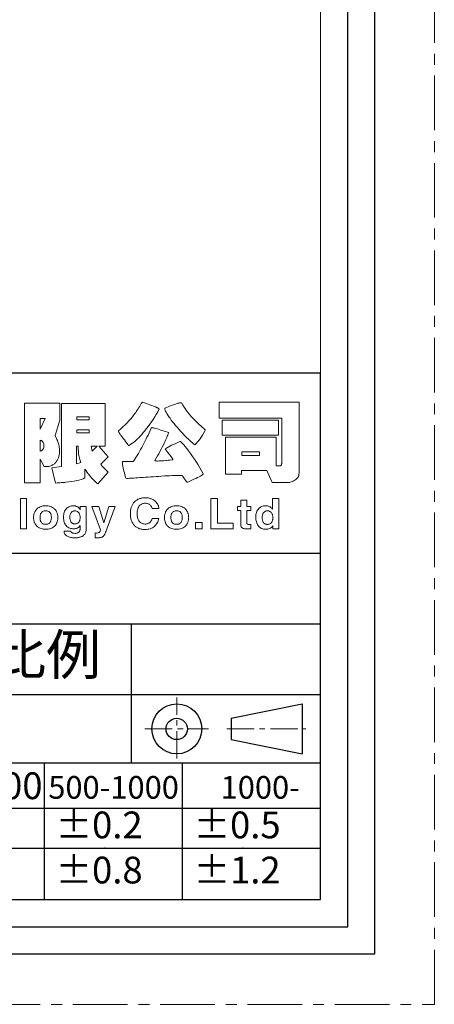
# Model space of a CAD drawing. Units: millimetres. Extents: x -1353 to -669, y -3034 to -2589.
# Drawn here: x -716 to -669, y -3034 to -2924 of the extents above; entities that cross this region are included whole.
import ezdxf

# ---------------------------------------------------------------- set-up
doc = ezdxf.new("R2010")
doc.units = ezdxf.units.MM
doc.header["$LTSCALE"] = 16.335
doc.linetypes.add('CENTER', pattern=[0.6, 0.375, -0.075, 0.075, -0.075])
doc.layers.get('0').update_dxf_attribs({"linetype": 'CONTINUOUS'})
for name, color, linetype, lineweight in [('1实体粗线', 7, 'CONTINUOUS', 30), ('2实体细线', 2, 'CONTINUOUS', 15), ('3中心线', 1, 'CENTER', 5)]:
    doc.layers.add(name, color=color, linetype=linetype, lineweight=lineweight)
doc.styles.add('宋体', font='txt')

# ---------------------------------------------------------------- blocks, each defined once
blk = doc.blocks.new('A$C0649190B')
at = {"layer": '2实体细线', "color": 7, "lineweight": 0}
for points in [[(102.963, -2.733), (102.864, -2.917), (102.756, -3.106), (102.644, -3.286), (102.527, -3.47), (102.406, -3.65), (102.28, -3.83), (102.15, -4.009), (102.015, -4.185), (101.898, -4.328), (101.786, -4.463), (101.673, -4.594), (101.561, -4.719), (101.448, -4.841), (101.341, -4.953), (101.233, -5.057), (101.125, -5.16), (101.012, -5.232), (100.905, -5.299), (100.792, -5.371), (100.68, -5.439), (100.657, -5.403), (100.621, -5.353), (100.576, -5.286), (100.518, -5.209), (100.451, -5.12), (100.37, -5.012), (100.28, -4.89), (100.176, -4.755), (100.109, -4.666), (100.055, -4.589), (100.006, -4.522), (99.97, -4.463), (99.947, -4.418), (99.929, -4.382), (99.925, -4.364), (99.925, -4.355), (99.925, -4.346), (99.929, -4.337), (100.1, -4.185), (100.266, -4.027), (100.424, -3.874), (100.572, -3.722), (100.711, -3.573), (100.846, -3.42), (100.972, -3.277), (101.089, -3.128), (101.152, -3.043), (101.219, -2.958), (101.282, -2.868), (101.341, -2.778), (101.404, -2.683), (101.462, -2.589), (101.52, -2.495), (101.579, -2.396), (101.637, -2.292), (101.687, -2.225), (101.709, -2.202), (101.723, -2.184), (101.741, -2.18), (101.75, -2.18), (101.884, -2.234), (102.019, -2.283), (102.154, -2.337), (102.289, -2.387), (102.424, -2.441), (102.563, -2.49), (102.698, -2.544), (102.833, -2.598), (102.869, -2.616), (102.9, -2.634), (102.927, -2.652), (102.945, -2.67), (102.959, -2.688), (102.968, -2.701), (102.968, -2.719), (102.963, -2.733), (102.963, -2.733)], [(113.454, -7.268), (113.454, -7.38), (113.445, -7.484), (113.441, -7.569), (113.427, -7.646), (113.418, -7.682), (113.409, -7.718), (113.396, -7.749), (113.378, -7.78), (113.36, -7.807), (113.337, -7.839), (113.315, -7.866), (113.288, -7.893), (113.207, -7.96), (113.126, -8.023), (113.086, -8.05), (113.041, -8.073), (112.996, -8.095), (112.955, -8.113), (112.87, -8.145), (112.793, -8.167), (112.726, -8.181), (112.668, -8.185), (111.445, -8.185), (111.032, -7.304), (109.148, -7.304), (109.148, -7.56), (107.93, -7.56), (107.93, -4.809), (111.737, -4.809), (111.737, -6.953), (111.998, -6.953), (112.02, -6.953), (112.043, -6.949), (112.061, -6.94), (112.079, -6.931), (112.092, -6.922), (112.106, -6.908), (112.115, -6.895), (112.124, -6.882), (112.133, -6.846), (112.142, -6.805), (112.151, -6.765), (112.151, -6.72), (112.151, -3.385), (107.472, -3.385), (107.472, -2.193), (113.454, -2.193), (113.454, -7.268), (113.454, -7.268)], [(95.538, -3.528), (95.192, -4.684), (95.246, -4.791), (95.291, -4.89), (95.326, -4.98), (95.358, -5.057), (95.398, -5.164), (95.43, -5.268), (95.461, -5.371), (95.484, -5.47), (95.502, -5.565), (95.515, -5.659), (95.524, -5.749), (95.524, -5.834), (95.524, -5.884), (95.524, -5.929), (95.52, -5.965), (95.52, -5.992), (95.506, -6.063), (95.493, -6.135), (95.475, -6.203), (95.457, -6.27), (95.439, -6.333), (95.416, -6.392), (95.389, -6.45), (95.362, -6.504), (95.331, -6.558), (95.3, -6.607), (95.268, -6.652), (95.232, -6.697), (95.192, -6.738), (95.151, -6.774), (95.106, -6.81), (95.061, -6.846), (95.003, -6.882), (94.935, -6.917), (94.868, -6.944), (94.801, -6.967), (94.724, -6.985), (94.648, -6.998), (94.571, -7.003), (94.49, -7.007), (94.445, -7.007), (94.401, -6.998), (94.383, -6.998), (94.365, -6.994), (94.077, -6.437), (94.077, -8.212), (92.908, -8.212), (92.908, -2.252), (95.538, -2.252), (95.538, -3.528), (95.538, -3.528)], [(99.165, -7.416), (98.378, -8.288), (98.311, -8.234), (98.239, -8.176), (98.163, -8.104), (98.086, -8.023), (98.005, -7.938), (97.92, -7.843), (97.83, -7.736), (97.74, -7.623), (97.673, -7.538), (97.596, -7.434), (97.511, -7.318), (97.417, -7.183), (97.417, -7.852), (97.277, -7.906), (97.129, -7.96), (96.967, -8.005), (96.792, -8.046), (96.612, -8.086), (96.414, -8.122), (96.212, -8.154), (95.992, -8.176), (95.92, -8.185), (95.834, -8.19), (95.749, -8.199), (95.655, -8.203), (95.551, -8.212), (95.448, -8.216), (95.335, -8.225), (95.214, -8.23), (94.953, -7.093), (95.655, -6.994), (95.655, -2.279), (98.945, -2.279), (98.945, -5.466), (98.468, -5.466), (99.165, -6.266), (98.617, -6.819), (98.635, -6.859), (98.662, -6.9), (98.693, -6.944), (98.734, -6.989), (98.823, -7.088), (98.931, -7.201), (98.976, -7.246), (99.03, -7.295), (99.093, -7.353), (99.165, -7.416), (99.165, -7.416)], [(106.429, -4.315), (106.316, -4.49), (106.218, -4.652), (106.123, -4.796), (106.033, -4.931), (105.939, -5.048), (105.84, -5.16), (105.746, -5.272), (105.647, -5.385), (105.494, -5.259), (105.341, -5.129), (105.193, -4.989), (105.04, -4.845), (104.887, -4.697), (104.739, -4.54), (104.59, -4.378), (104.442, -4.212), (104.316, -4.063), (104.199, -3.924), (104.087, -3.785), (103.984, -3.654), (103.885, -3.524), (103.795, -3.394), (103.709, -3.272), (103.628, -3.151), (103.561, -3.043), (103.503, -2.944), (103.458, -2.859), (103.426, -2.787), (103.404, -2.728), (103.395, -2.683), (103.395, -2.665), (103.399, -2.652), (103.404, -2.643), (103.413, -2.634), (103.521, -2.584), (103.651, -2.526), (103.804, -2.468), (103.979, -2.4), (104.195, -2.324), (104.366, -2.27), (104.438, -2.252), (104.5, -2.238), (104.55, -2.229), (104.595, -2.225), (104.613, -2.225), (104.626, -2.229), (104.64, -2.238), (104.649, -2.243), (104.743, -2.405), (104.847, -2.557), (104.95, -2.71), (105.053, -2.859), (105.166, -3.002), (105.278, -3.142), (105.395, -3.277), (105.516, -3.407), (105.588, -3.483), (105.665, -3.56), (105.741, -3.636), (105.826, -3.717), (105.912, -3.798), (106.006, -3.883), (106.101, -3.964), (106.2, -4.054), (106.312, -4.153), (106.384, -4.23), (106.411, -4.257), (106.424, -4.283), (106.429, -4.301), (106.429, -4.315), (106.429, -4.315)], [(94.436, -3.407), (94.077, -3.407), (94.077, -4.216), (94.436, -3.407), (94.436, -3.407)], [(97.745, -3.501), (97.745, -3.29), (96.823, -3.29), (96.823, -3.501), (97.745, -3.501), (97.745, -3.501)], [(111.904, -4.652), (107.701, -4.652), (107.701, -3.537), (111.904, -3.537), (111.904, -4.652), (111.904, -4.652)], [(97.745, -4.477), (97.745, -4.261), (96.823, -4.261), (96.823, -4.477), (97.745, -4.477), (97.745, -4.477)], [(106.267, -7.533), (106.271, -7.542), (106.271, -7.556), (106.262, -7.569), (106.249, -7.587), (106.209, -7.619), (106.15, -7.659), (106.069, -7.709), (105.97, -7.763), (105.849, -7.821), (105.71, -7.884), (105.561, -7.951), (105.413, -8.023), (105.265, -8.091), (105.116, -8.158), (105.107, -8.163), (105.098, -8.163), (105.085, -8.163), (105.076, -8.158), (105.049, -8.145), (105.022, -8.122), (104.99, -8.086), (104.954, -8.046), (104.918, -7.992), (104.878, -7.929), (104.806, -7.812), (104.743, -7.731), (104.716, -7.7), (104.698, -7.682), (104.676, -7.668), (104.662, -7.664), (104.487, -7.664), (104.307, -7.668), (104.127, -7.673), (103.943, -7.677), (103.754, -7.686), (103.561, -7.695), (103.363, -7.704), (103.161, -7.718), (102.959, -7.731), (102.756, -7.745), (102.559, -7.758), (102.361, -7.772), (102.163, -7.785), (101.965, -7.798), (101.768, -7.812), (101.574, -7.825), (101.39, -7.839), (101.224, -7.852), (101.075, -7.861), (100.945, -7.87), (100.833, -7.875), (100.738, -7.879), (100.662, -7.884), (100.608, -7.884), (100.545, -7.884), (100.5, -7.879), (100.487, -7.879), (100.478, -7.875), (100.469, -7.87), (100.469, -7.866), (100.433, -7.727), (100.401, -7.592), (100.374, -7.466), (100.343, -7.344), (100.293, -7.129), (100.257, -6.953), (100.244, -6.877), (100.235, -6.814), (100.23, -6.765), (100.226, -6.72), (100.23, -6.679), (100.235, -6.652), (100.239, -6.643), (100.244, -6.634), (100.253, -6.63), (100.262, -6.63), (100.316, -6.63), (100.374, -6.63), (100.428, -6.63), (100.487, -6.634), (100.541, -6.634), (100.599, -6.634), (100.657, -6.634), (100.716, -6.634), (100.855, -6.634), (100.963, -6.625), (100.999, -6.616), (101.03, -6.612), (101.048, -6.603), (101.062, -6.589), (101.152, -6.45), (101.242, -6.311), (101.327, -6.167), (101.417, -6.023), (101.502, -5.879), (101.583, -5.731), (101.669, -5.583), (101.75, -5.434), (101.826, -5.286), (101.907, -5.133), (101.988, -4.971), (102.064, -4.814), (102.145, -4.648), (102.222, -4.477), (102.302, -4.306), (102.379, -4.131), (102.392, -4.113), (102.41, -4.104), (102.433, -4.095), (102.46, -4.09), (102.509, -4.095), (102.568, -4.104), (102.635, -4.122), (102.716, -4.144), (102.846, -4.189), (102.977, -4.23), (103.103, -4.27), (103.228, -4.31), (103.35, -4.351), (103.471, -4.387), (103.588, -4.423), (103.705, -4.459), (103.66, -4.549), (103.619, -4.643), (103.579, -4.737), (103.539, -4.832), (103.498, -4.926), (103.458, -5.021), (103.417, -5.111), (103.377, -5.205), (103.296, -5.371), (103.206, -5.538), (103.121, -5.708), (103.031, -5.875), (102.941, -6.041), (102.846, -6.207), (102.756, -6.374), (102.662, -6.54), (102.658, -6.549), (102.658, -6.553), (102.662, -6.562), (102.676, -6.562), (102.707, -6.571), (102.747, -6.58), (102.801, -6.585), (102.869, -6.585), (102.981, -6.58), (103.125, -6.576), (103.3, -6.562), (103.512, -6.544), (103.552, -6.54), (103.642, -6.531), (103.777, -6.517), (103.957, -6.499), (103.975, -6.49), (103.988, -6.481), (103.997, -6.472), (104.002, -6.459), (103.997, -6.441), (103.984, -6.419), (103.961, -6.383), (103.93, -6.338), (103.844, -6.225), (103.723, -6.077), (103.628, -5.96), (103.543, -5.852), (103.471, -5.762), (103.413, -5.681), (103.53, -5.614), (103.651, -5.547), (103.768, -5.479), (103.889, -5.412), (104.051, -5.34), (104.213, -5.268), (104.366, -5.196), (104.518, -5.12), (104.532, -5.12), (104.545, -5.12), (104.568, -5.133), (104.59, -5.147), (104.653, -5.2), (104.725, -5.277), (104.82, -5.376), (104.923, -5.502), (105.044, -5.654), (105.179, -5.83), (105.332, -6.036), (105.48, -6.243), (105.624, -6.455), (105.764, -6.666), (105.894, -6.882), (106.024, -7.097), (106.15, -7.313), (106.267, -7.533), (106.267, -7.533)], [(94.351, -5.466), (94.351, -5.407), (94.342, -5.353), (94.333, -5.299), (94.32, -5.254), (94.297, -5.209), (94.275, -5.169), (94.248, -5.133), (94.212, -5.102), (94.189, -5.079), (94.158, -5.061), (94.122, -5.043), (94.077, -5.021), (94.077, -5.857), (94.122, -5.834), (94.158, -5.816), (94.189, -5.798), (94.212, -5.785), (94.248, -5.753), (94.275, -5.722), (94.297, -5.686), (94.32, -5.65), (94.333, -5.609), (94.342, -5.565), (94.351, -5.515), (94.351, -5.466), (94.351, -5.466)], [(97.124, -6.684), (97.093, -6.621), (97.061, -6.549), (97.035, -6.468), (97.008, -6.378), (96.985, -6.279), (96.963, -6.171), (96.949, -6.059), (96.931, -5.933), (96.927, -5.839), (96.918, -5.731), (96.913, -5.605), (96.904, -5.466), (96.792, -5.466), (96.792, -6.792), (97.124, -6.684), (97.124, -6.684)], [(98.338, -5.466), (97.898, -5.466), (97.965, -5.861), (98.338, -5.466), (98.338, -5.466)], [(110.497, -6.176), (110.497, -5.902), (109.171, -5.902), (109.171, -6.176), (110.497, -6.176), (110.497, -6.176)], [(93.052, -9.394), (93.052, -11.646), (92.589, -11.646), (92.589, -9.394), (93.052, -9.394), (93.052, -9.394)], [(102.95, -10.131), (102.451, -10.131), (102.424, -10.05), (102.392, -9.987), (102.361, -9.929), (102.325, -9.884), (102.289, -9.853), (102.249, -9.821), (102.204, -9.799), (102.159, -9.776), (102.105, -9.763), (102.046, -9.749), (101.988, -9.745), (101.92, -9.74), (101.866, -9.745), (101.813, -9.749), (101.759, -9.763), (101.709, -9.781), (101.664, -9.799), (101.619, -9.826), (101.574, -9.857), (101.534, -9.893), (101.511, -9.92), (101.489, -9.947), (101.466, -9.978), (101.444, -10.01), (101.408, -10.077), (101.381, -10.154), (101.359, -10.239), (101.341, -10.329), (101.332, -10.423), (101.327, -10.527), (101.332, -10.608), (101.336, -10.684), (101.35, -10.761), (101.363, -10.828), (101.381, -10.891), (101.404, -10.954), (101.435, -11.012), (101.466, -11.066), (101.507, -11.12), (101.552, -11.165), (101.601, -11.206), (101.655, -11.237), (101.718, -11.264), (101.781, -11.282), (101.849, -11.291), (101.92, -11.295), (101.97, -11.295), (102.019, -11.291), (102.069, -11.282), (102.114, -11.269), (102.154, -11.255), (102.195, -11.237), (102.231, -11.215), (102.267, -11.188), (102.298, -11.161), (102.329, -11.129), (102.356, -11.093), (102.379, -11.057), (102.401, -11.012), (102.419, -10.972), (102.437, -10.922), (102.451, -10.873), (102.95, -10.873), (102.927, -10.967), (102.896, -11.053), (102.864, -11.138), (102.828, -11.215), (102.783, -11.286), (102.734, -11.354), (102.68, -11.417), (102.617, -11.471), (102.55, -11.525), (102.473, -11.574), (102.392, -11.615), (102.307, -11.646), (102.213, -11.673), (102.118, -11.691), (102.019, -11.7), (101.911, -11.705), (101.849, -11.705), (101.79, -11.7), (101.732, -11.696), (101.678, -11.687), (101.619, -11.673), (101.57, -11.664), (101.516, -11.646), (101.466, -11.628), (101.417, -11.61), (101.372, -11.588), (101.327, -11.565), (101.282, -11.538), (101.242, -11.507), (101.201, -11.475), (101.165, -11.444), (101.125, -11.408), (101.089, -11.367), (101.053, -11.322), (101.021, -11.277), (100.994, -11.233), (100.963, -11.183), (100.941, -11.134), (100.918, -11.084), (100.896, -11.026), (100.878, -10.972), (100.864, -10.913), (100.851, -10.855), (100.837, -10.792), (100.833, -10.725), (100.824, -10.662), (100.819, -10.59), (100.819, -10.522), (100.819, -10.45), (100.824, -10.383), (100.833, -10.316), (100.842, -10.253), (100.851, -10.19), (100.864, -10.127), (100.882, -10.068), (100.9, -10.014), (100.918, -9.96), (100.945, -9.907), (100.968, -9.857), (100.999, -9.808), (101.03, -9.758), (101.062, -9.713), (101.098, -9.673), (101.138, -9.632), (101.174, -9.596), (101.215, -9.56), (101.255, -9.529), (101.296, -9.502), (101.341, -9.475), (101.386, -9.448), (101.43, -9.426), (101.48, -9.408), (101.529, -9.39), (101.579, -9.376), (101.633, -9.363), (101.687, -9.354), (101.741, -9.345), (101.799, -9.336), (101.858, -9.336), (101.916, -9.331), (102.037, -9.336), (102.15, -9.349), (102.204, -9.358), (102.258, -9.372), (102.307, -9.385), (102.356, -9.403), (102.406, -9.421), (102.451, -9.439), (102.496, -9.462), (102.541, -9.489), (102.581, -9.511), (102.622, -9.542), (102.662, -9.574), (102.698, -9.605), (102.756, -9.664), (102.806, -9.727), (102.851, -9.79), (102.887, -9.853), (102.914, -9.92), (102.932, -9.987), (102.945, -10.059), (102.95, -10.131), (102.95, -10.131)], [(107.337, -9.394), (107.337, -11.237), (108.523, -11.237), (108.523, -11.646), (106.838, -11.646), (106.838, -9.394), (107.337, -9.394), (107.337, -9.394)], [(109.539, -9.524), (109.539, -9.974), (109.831, -9.974), (109.831, -10.289), (109.539, -10.289), (109.539, -11.197), (109.544, -11.233), (109.548, -11.264), (109.557, -11.286), (109.571, -11.304), (109.593, -11.313), (109.625, -11.322), (109.674, -11.327), (109.732, -11.331), (109.831, -11.331), (109.831, -11.655), (109.611, -11.664), (109.553, -11.664), (109.481, -11.66), (109.422, -11.655), (109.364, -11.651), (109.31, -11.637), (109.265, -11.624), (109.225, -11.61), (109.193, -11.588), (109.162, -11.565), (109.139, -11.543), (109.126, -11.52), (109.108, -11.493), (109.099, -11.462), (109.085, -11.426), (109.081, -11.39), (109.076, -11.345), (109.076, -11.304), (109.076, -10.289), (108.834, -10.289), (108.834, -9.974), (109.076, -9.974), (109.076, -9.524), (109.539, -9.524), (109.539, -9.524)], [(111.926, -9.394), (111.926, -11.646), (111.472, -11.646), (111.472, -11.435), (111.45, -11.466), (111.427, -11.498), (111.4, -11.525), (111.373, -11.547), (111.342, -11.574), (111.31, -11.597), (111.279, -11.615), (111.243, -11.633), (111.175, -11.655), (111.108, -11.673), (111.032, -11.687), (110.951, -11.687), (110.906, -11.687), (110.865, -11.682), (110.82, -11.678), (110.78, -11.673), (110.739, -11.66), (110.699, -11.651), (110.663, -11.637), (110.627, -11.619), (110.591, -11.601), (110.56, -11.579), (110.524, -11.556), (110.492, -11.534), (110.465, -11.507), (110.438, -11.475), (110.411, -11.444), (110.384, -11.412), (110.344, -11.349), (110.308, -11.282), (110.276, -11.21), (110.254, -11.134), (110.231, -11.053), (110.218, -10.972), (110.209, -10.882), (110.209, -10.792), (110.209, -10.689), (110.222, -10.594), (110.24, -10.504), (110.263, -10.423), (110.294, -10.343), (110.33, -10.271), (110.375, -10.208), (110.429, -10.145), (110.479, -10.095), (110.537, -10.05), (110.596, -10.014), (110.658, -9.987), (110.721, -9.96), (110.793, -9.947), (110.865, -9.934), (110.942, -9.934), (110.991, -9.934), (111.04, -9.938), (111.085, -9.943), (111.126, -9.956), (111.171, -9.965), (111.207, -9.983), (111.247, -10.001), (111.283, -10.019), (111.328, -10.055), (111.373, -10.095), (111.414, -10.14), (111.454, -10.194), (111.463, -9.394), (111.926, -9.394), (111.926, -9.394)], [(95.389, -10.81), (95.389, -10.864), (95.385, -10.913), (95.38, -10.963), (95.371, -11.012), (95.362, -11.062), (95.349, -11.107), (95.335, -11.147), (95.322, -11.192), (95.304, -11.233), (95.282, -11.273), (95.259, -11.309), (95.237, -11.345), (95.21, -11.381), (95.183, -11.412), (95.151, -11.444), (95.115, -11.475), (95.052, -11.525), (94.985, -11.57), (94.913, -11.606), (94.837, -11.637), (94.756, -11.66), (94.67, -11.673), (94.58, -11.687), (94.486, -11.687), (94.392, -11.687), (94.302, -11.673), (94.216, -11.66), (94.135, -11.637), (94.059, -11.606), (93.983, -11.57), (93.915, -11.525), (93.852, -11.475), (93.821, -11.444), (93.789, -11.412), (93.762, -11.381), (93.735, -11.345), (93.708, -11.309), (93.686, -11.273), (93.668, -11.233), (93.65, -11.192), (93.632, -11.147), (93.618, -11.107), (93.605, -11.062), (93.596, -11.012), (93.591, -10.963), (93.582, -10.913), (93.582, -10.864), (93.582, -10.81), (93.582, -10.756), (93.582, -10.707), (93.591, -10.657), (93.596, -10.608), (93.605, -10.558), (93.618, -10.513), (93.632, -10.473), (93.65, -10.428), (93.668, -10.388), (93.686, -10.347), (93.708, -10.311), (93.735, -10.275), (93.762, -10.239), (93.789, -10.208), (93.821, -10.176), (93.852, -10.145), (93.915, -10.095), (93.983, -10.05), (94.059, -10.014), (94.135, -9.987), (94.216, -9.96), (94.302, -9.947), (94.392, -9.934), (94.486, -9.934), (94.58, -9.934), (94.67, -9.947), (94.756, -9.96), (94.837, -9.987), (94.913, -10.014), (94.985, -10.05), (95.052, -10.095), (95.115, -10.145), (95.151, -10.176), (95.183, -10.208), (95.21, -10.239), (95.237, -10.275), (95.259, -10.311), (95.282, -10.347), (95.304, -10.388), (95.322, -10.428), (95.335, -10.473), (95.349, -10.513), (95.362, -10.558), (95.371, -10.608), (95.38, -10.657), (95.385, -10.707), (95.389, -10.756), (95.389, -10.81), (95.389, -10.81)], [(94.908, -10.81), (94.908, -10.761), (94.904, -10.711), (94.899, -10.666), (94.89, -10.621), (94.881, -10.585), (94.868, -10.545), (94.85, -10.509), (94.832, -10.477), (94.805, -10.437), (94.774, -10.401), (94.733, -10.37), (94.693, -10.347), (94.648, -10.325), (94.598, -10.311), (94.544, -10.307), (94.486, -10.302), (94.428, -10.307), (94.374, -10.311), (94.324, -10.325), (94.279, -10.347), (94.239, -10.37), (94.198, -10.401), (94.167, -10.432), (94.14, -10.473), (94.122, -10.509), (94.104, -10.545), (94.09, -10.585), (94.077, -10.626), (94.072, -10.666), (94.063, -10.711), (94.059, -10.761), (94.059, -10.81), (94.059, -10.859), (94.063, -10.909), (94.068, -10.954), (94.077, -10.999), (94.09, -11.035), (94.104, -11.075), (94.117, -11.111), (94.135, -11.143), (94.162, -11.183), (94.198, -11.219), (94.234, -11.251), (94.275, -11.273), (94.32, -11.295), (94.374, -11.309), (94.428, -11.313), (94.486, -11.318), (94.544, -11.313), (94.598, -11.309), (94.648, -11.295), (94.693, -11.273), (94.733, -11.251), (94.769, -11.219), (94.801, -11.188), (94.832, -11.147), (94.85, -11.111), (94.864, -11.075), (94.877, -11.035), (94.89, -10.994), (94.899, -10.954), (94.904, -10.909), (94.908, -10.859), (94.908, -10.81), (94.908, -10.81)], [(97.075, -9.974), (97.524, -9.974), (97.524, -11.556), (97.52, -11.637), (97.515, -11.709), (97.506, -11.781), (97.493, -11.844), (97.475, -11.902), (97.457, -11.956), (97.43, -12.006), (97.403, -12.051), (97.376, -12.082), (97.345, -12.114), (97.313, -12.141), (97.277, -12.167), (97.241, -12.194), (97.201, -12.217), (97.156, -12.239), (97.106, -12.257), (97.057, -12.271), (97.003, -12.284), (96.949, -12.298), (96.891, -12.307), (96.828, -12.316), (96.765, -12.32), (96.697, -12.325), (96.63, -12.325), (96.554, -12.325), (96.482, -12.316), (96.41, -12.307), (96.342, -12.298), (96.279, -12.28), (96.216, -12.257), (96.163, -12.235), (96.104, -12.208), (96.046, -12.172), (95.996, -12.132), (95.956, -12.091), (95.92, -12.042), (95.893, -11.992), (95.87, -11.938), (95.861, -11.884), (95.857, -11.821), (96.365, -11.821), (96.374, -11.862), (96.392, -11.893), (96.41, -11.92), (96.432, -11.938), (96.45, -11.952), (96.477, -11.961), (96.504, -11.97), (96.536, -11.979), (96.608, -11.988), (96.688, -11.992), (96.733, -11.992), (96.778, -11.988), (96.814, -11.979), (96.85, -11.97), (96.886, -11.956), (96.918, -11.938), (96.945, -11.92), (96.967, -11.898), (96.99, -11.871), (97.008, -11.844), (97.026, -11.812), (97.039, -11.776), (97.048, -11.74), (97.057, -11.7), (97.057, -11.655), (97.061, -11.61), (97.061, -11.408), (97.053, -11.403), (97.021, -11.457), (96.981, -11.502), (96.94, -11.543), (96.895, -11.574), (96.864, -11.592), (96.828, -11.61), (96.792, -11.624), (96.756, -11.633), (96.715, -11.642), (96.67, -11.651), (96.625, -11.651), (96.581, -11.655), (96.5, -11.651), (96.419, -11.642), (96.347, -11.624), (96.279, -11.601), (96.212, -11.57), (96.149, -11.534), (96.095, -11.493), (96.041, -11.444), (96.014, -11.412), (95.987, -11.381), (95.965, -11.349), (95.942, -11.318), (95.902, -11.242), (95.875, -11.165), (95.848, -11.08), (95.83, -10.99), (95.821, -10.895), (95.816, -10.792), (95.821, -10.689), (95.83, -10.594), (95.848, -10.504), (95.87, -10.423), (95.902, -10.343), (95.942, -10.271), (95.983, -10.208), (96.037, -10.145), (96.091, -10.095), (96.145, -10.05), (96.203, -10.014), (96.266, -9.987), (96.333, -9.96), (96.401, -9.947), (96.477, -9.934), (96.554, -9.934), (96.608, -9.934), (96.657, -9.938), (96.706, -9.947), (96.751, -9.956), (96.796, -9.974), (96.837, -9.992), (96.877, -10.01), (96.913, -10.037), (96.958, -10.073), (96.999, -10.118), (97.039, -10.167), (97.07, -10.226), (97.075, -9.974), (97.075, -9.974)], [(99.691, -9.974), (99.084, -11.615), (99.044, -11.727), (99.003, -11.826), (98.967, -11.916), (98.931, -11.997), (98.9, -12.064), (98.868, -12.118), (98.837, -12.163), (98.81, -12.199), (98.779, -12.226), (98.743, -12.248), (98.698, -12.271), (98.653, -12.284), (98.599, -12.298), (98.536, -12.307), (98.473, -12.316), (98.401, -12.316), (98.19, -12.316), (98.19, -11.965), (98.28, -11.97), (98.347, -11.97), (98.401, -11.961), (98.446, -11.947), (98.477, -11.934), (98.495, -11.92), (98.513, -11.902), (98.531, -11.88), (98.545, -11.853), (98.558, -11.826), (98.567, -11.794), (98.576, -11.758), (98.585, -11.718), (97.933, -9.974), (98.45, -9.974), (98.832, -11.206), (99.201, -9.974), (99.691, -9.974), (99.691, -9.974)], [(105.184, -10.81), (105.179, -10.864), (105.179, -10.913), (105.17, -10.963), (105.166, -11.012), (105.157, -11.062), (105.143, -11.107), (105.13, -11.147), (105.112, -11.192), (105.094, -11.233), (105.076, -11.273), (105.053, -11.309), (105.026, -11.345), (105.004, -11.381), (104.972, -11.412), (104.941, -11.444), (104.91, -11.475), (104.847, -11.525), (104.779, -11.57), (104.703, -11.606), (104.626, -11.637), (104.545, -11.66), (104.46, -11.673), (104.37, -11.687), (104.276, -11.687), (104.181, -11.687), (104.091, -11.673), (104.006, -11.66), (103.925, -11.637), (103.849, -11.606), (103.777, -11.57), (103.709, -11.525), (103.646, -11.475), (103.61, -11.444), (103.584, -11.412), (103.552, -11.381), (103.525, -11.345), (103.503, -11.309), (103.48, -11.273), (103.458, -11.233), (103.44, -11.192), (103.426, -11.147), (103.413, -11.107), (103.399, -11.062), (103.39, -11.012), (103.381, -10.963), (103.377, -10.913), (103.372, -10.864), (103.372, -10.81), (103.372, -10.756), (103.377, -10.707), (103.381, -10.657), (103.39, -10.608), (103.399, -10.558), (103.413, -10.513), (103.426, -10.473), (103.44, -10.428), (103.458, -10.388), (103.48, -10.347), (103.503, -10.311), (103.525, -10.275), (103.552, -10.239), (103.584, -10.208), (103.61, -10.176), (103.646, -10.145), (103.709, -10.095), (103.777, -10.05), (103.849, -10.014), (103.925, -9.987), (104.006, -9.96), (104.091, -9.947), (104.181, -9.934), (104.276, -9.934), (104.37, -9.934), (104.46, -9.947), (104.545, -9.96), (104.626, -9.987), (104.703, -10.014), (104.779, -10.05), (104.847, -10.095), (104.91, -10.145), (104.941, -10.176), (104.972, -10.208), (105.004, -10.239), (105.026, -10.275), (105.053, -10.311), (105.076, -10.347), (105.094, -10.388), (105.112, -10.428), (105.13, -10.473), (105.143, -10.513), (105.157, -10.558), (105.166, -10.608), (105.17, -10.657), (105.179, -10.707), (105.179, -10.756), (105.184, -10.81), (105.184, -10.81)], [(104.703, -10.81), (104.703, -10.761), (104.698, -10.711), (104.694, -10.666), (104.685, -10.621), (104.671, -10.585), (104.658, -10.545), (104.644, -10.509), (104.626, -10.477), (104.599, -10.437), (104.563, -10.401), (104.527, -10.37), (104.487, -10.347), (104.442, -10.325), (104.388, -10.311), (104.334, -10.307), (104.276, -10.302), (104.217, -10.307), (104.168, -10.311), (104.118, -10.325), (104.069, -10.347), (104.029, -10.37), (103.993, -10.401), (103.961, -10.432), (103.93, -10.473), (103.912, -10.509), (103.898, -10.545), (103.885, -10.585), (103.871, -10.626), (103.862, -10.666), (103.858, -10.711), (103.853, -10.761), (103.853, -10.81), (103.853, -10.859), (103.858, -10.909), (103.862, -10.954), (103.871, -10.999), (103.88, -11.035), (103.894, -11.075), (103.912, -11.111), (103.93, -11.143), (103.957, -11.183), (103.988, -11.219), (104.029, -11.251), (104.069, -11.273), (104.114, -11.295), (104.163, -11.309), (104.217, -11.313), (104.276, -11.318), (104.334, -11.313), (104.388, -11.309), (104.438, -11.295), (104.482, -11.273), (104.523, -11.251), (104.563, -11.219), (104.595, -11.188), (104.622, -11.147), (104.64, -11.111), (104.658, -11.075), (104.671, -11.035), (104.685, -10.994), (104.694, -10.954), (104.698, -10.909), (104.703, -10.859), (104.703, -10.81), (104.703, -10.81)], [(96.297, -10.819), (96.297, -10.864), (96.302, -10.909), (96.306, -10.949), (96.315, -10.99), (96.329, -11.03), (96.342, -11.066), (96.356, -11.098), (96.374, -11.129), (96.401, -11.165), (96.432, -11.197), (96.464, -11.224), (96.5, -11.246), (96.536, -11.264), (96.576, -11.273), (96.621, -11.282), (96.666, -11.282), (96.715, -11.282), (96.765, -11.273), (96.81, -11.264), (96.85, -11.246), (96.891, -11.224), (96.922, -11.197), (96.954, -11.165), (96.981, -11.129), (96.999, -11.098), (97.017, -11.062), (97.03, -11.026), (97.039, -10.985), (97.048, -10.945), (97.057, -10.9), (97.061, -10.85), (97.061, -10.801), (97.057, -10.747), (97.053, -10.698), (97.048, -10.653), (97.035, -10.608), (97.021, -10.567), (97.003, -10.527), (96.985, -10.491), (96.963, -10.455), (96.931, -10.423), (96.9, -10.392), (96.868, -10.37), (96.832, -10.347), (96.792, -10.334), (96.751, -10.32), (96.706, -10.316), (96.661, -10.311), (96.625, -10.311), (96.59, -10.32), (96.558, -10.325), (96.527, -10.338), (96.495, -10.352), (96.468, -10.37), (96.441, -10.392), (96.414, -10.419), (96.387, -10.455), (96.365, -10.495), (96.342, -10.536), (96.324, -10.585), (96.311, -10.639), (96.302, -10.693), (96.297, -10.756), (96.297, -10.819), (96.297, -10.819)], [(110.685, -10.824), (110.69, -10.868), (110.69, -10.913), (110.699, -10.958), (110.708, -10.999), (110.717, -11.039), (110.73, -11.08), (110.744, -11.116), (110.762, -11.147), (110.789, -11.192), (110.82, -11.228), (110.856, -11.26), (110.892, -11.282), (110.933, -11.304), (110.973, -11.318), (111.018, -11.327), (111.067, -11.327), (111.117, -11.327), (111.166, -11.318), (111.211, -11.309), (111.252, -11.291), (111.288, -11.269), (111.324, -11.246), (111.355, -11.215), (111.387, -11.179), (111.409, -11.147), (111.427, -11.111), (111.445, -11.075), (111.459, -11.035), (111.468, -10.99), (111.476, -10.945), (111.481, -10.895), (111.481, -10.846), (111.481, -10.792), (111.476, -10.738), (111.472, -10.689), (111.463, -10.639), (111.45, -10.594), (111.436, -10.554), (111.418, -10.518), (111.4, -10.482), (111.373, -10.441), (111.346, -10.405), (111.31, -10.379), (111.27, -10.352), (111.229, -10.334), (111.184, -10.32), (111.135, -10.316), (111.081, -10.311), (111.032, -10.316), (110.987, -10.32), (110.942, -10.334), (110.901, -10.352), (110.865, -10.374), (110.829, -10.401), (110.802, -10.432), (110.771, -10.468), (110.753, -10.504), (110.735, -10.54), (110.721, -10.581), (110.708, -10.621), (110.699, -10.666), (110.69, -10.716), (110.69, -10.77), (110.685, -10.824), (110.685, -10.824)], [(106.186, -11.188), (106.186, -11.646), (105.687, -11.646), (105.687, -11.188), (106.186, -11.188), (106.186, -11.188)]]:
    blk.add_lwpolyline(points, dxfattribs=at)

msp = doc.modelspace()

# ---------------------------------------------------------------- linework, layer by layer
at = {"lineweight": 25}
for p, q in [((-854.4, -2963.53), (-681.81, -2963.53)), ((-681.81, -3022.57), (-681.81, -2963.53)), ((-854.4, -3022.57), (-681.81, -3022.57))]:
    msp.add_line(p, q, dxfattribs=at)
at = {"color": 3, "lineweight": 25}
for p, q in [((-854.4, -2983.75), (-681.81, -2983.75)), ((-854.4, -2991.66), (-681.81, -2991.66)), ((-703.05, -3007.24), (-703.05, -2991.66)), ((-854.4, -2999.58), (-681.81, -2999.58)), ((-854.4, -3007.24), (-681.81, -3007.24)), ((-854.4, -3007.24), (-681.81, -3007.24)), ((-836.75, -3012.35), (-681.81, -3012.35)), ((-836.75, -3016.83), (-681.81, -3016.83))]:
    msp.add_line(p, q, dxfattribs=at)
msp.add_lwpolyline([(-977.37, -2594.48), (-977.37, -3028.67), (-675.72, -3028.67), (-675.72, -2594.48)], close=True)
at = {"layer": '1实体粗线', "ltscale": 0.1}
for p, q in [((-691.86, -3002.25), (-683.87, -3000.65)), ((-683.87, -3000.65), (-683.87, -3006.25)), ((-691.86, -3002.25), (-691.86, -3004.65)), ((-691.86, -3004.65), (-683.87, -3006.25))]:
    msp.add_line(p, q, dxfattribs=at)
at = {"layer": '1实体粗线'}
for p, q in [((-712.8, -3022.57), (-712.8, -3007.24)), ((-697.31, -3022.57), (-697.31, -3007.24))]:
    msp.add_line(p, q, dxfattribs=at)
msp.add_lwpolyline([(-974.32, -2597.53), (-974.32, -3025.62), (-678.77, -3025.62), (-678.77, -2597.53)], close=True, dxfattribs=at)
at = {"layer": '1实体粗线', "ltscale": 0.1}
for radius in [2.8, 1.2]:
    msp.add_circle((-697.96, -3003.45), radius, dxfattribs=at)
at = {"layer": '1实体粗线'}
for p in [(-706.03, -3016.83), (-690.54, -3016.83)]:
    msp.add_point(p, dxfattribs=at)
at = {"layer": '2实体细线'}
msp.add_lwpolyline([(-971.27, -2600.58), (-971.27, -3022.57), (-681.81, -3022.57), (-681.81, -2600.58)], close=True, dxfattribs=at)
at = {"layer": '3中心线', "ltscale": 0.5}
for p, q in [((-697.96, -3006.75), (-697.96, -2999.92)), ((-701.54, -3003.45), (-694.39, -3003.45)), ((-692.35, -3003.45), (-683.46, -3003.45))]:
    msp.add_line(p, q, dxfattribs=at)
at = {"layer": '3中心线'}
msp.add_lwpolyline([(-984.04, -2588.83), (-984.04, -3034.33), (-669.04, -3034.33), (-669.04, -2588.83)], close=True, dxfattribs=at)

# ---------------------------------------------------------------- block references
at = {"layer": '1实体粗线', "xscale": 1.5, "yscale": 1.5, "zscale": 1.5}
msp.add_blockref('A$C0649190B', (-854.4, -2963.53), dxfattribs=at)

# ---------------------------------------------------------------- texts
at = {"layer": '1实体粗线', "insert": (-718.76, -2992.86), "char_height": 4.5, "attachment_point": 1, "style": '宋体'}
msp.add_mtext_dynamic_manual_height_columns('比例', width=26.3505, gutter_width=1, heights=[0], dxfattribs=at)
at = {"layer": '1实体粗线', "attachment_point": 1, "style": '宋体'}
for s, insert, char_height, width in [('\\pxqc;300-500', (-728.3, -3008.32), 3, 15.4935), ('\\pxqc;500-1000', (-712.8, -3008.73), 2.5401, 15.4935), ('\\pxqc;1000-', (-704.08, -3008.73), 2.5401, 30.987), ('{\\W1.35004; }±0.2', (-712.8, -3012.71), 3, 15.4935), ('{\\W1.35004; }±0.5', (-697.31, -3012.71), 3, 15.4935), ('{\\W1.34613; }±0.8', (-712.8, -3017.77), 3, 15.4935), ('{\\W1.35004; }±1.2', (-697.31, -3017.77), 3, 15.4935)]:
    msp.add_mtext(s, dxfattribs=dict(at, insert=insert, char_height=char_height, width=width))

doc.saveas('drawing.dxf')
